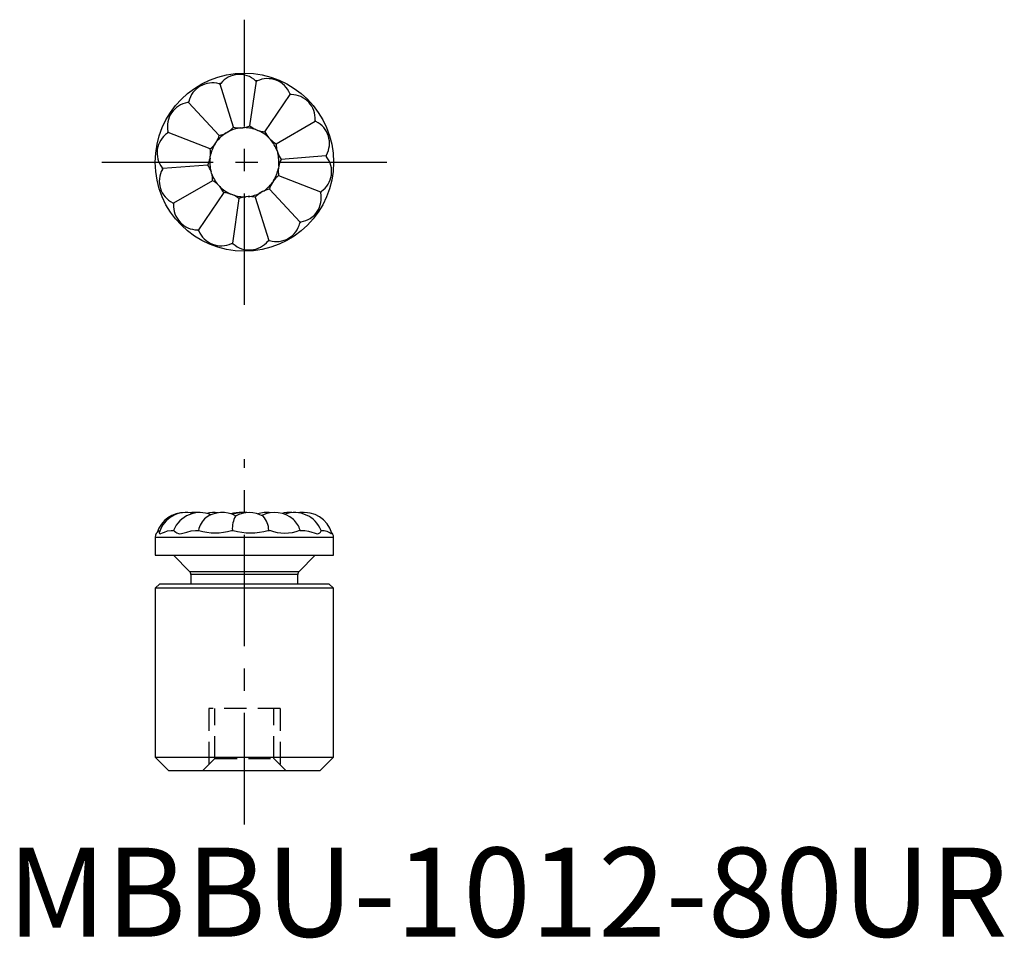
# Model space of a CAD drawing. Extents: x 0.7 to 55.9, y -0.1 to 51.5.
import ezdxf

# ---------------------------------------------------------------- set-up
doc = ezdxf.new("R2010")
doc.units = 0
doc.header["$LTSCALE"] = 5
doc.linetypes.add('CENTER', pattern=[2, 1.25, -0.25, 0.25, -0.25])
doc.linetypes.add('HIDDEN', pattern=[0.375, 0.25, -0.125])
doc.layers.get('0').update_dxf_attribs({"linetype": 'CONTINUOUS'})
doc.layers.add('1', color=1, linetype='CENTER')
doc.layers.add('2', color=2, linetype='HIDDEN')
doc.styles.add('STANDARD1', font='txt')

msp = doc.modelspace()

# ---------------------------------------------------------------- linework, layer by layer
for p, q in [((12.681, 45.438), (11.93, 47.852)), ((13.596, 45.508), (13.967, 48.01)), ((14.451, 45.175), (15.871, 47.268)), ((11.887, 44.977), (10.162, 46.826)), ((13.086, 45.397), (13.202, 45.406)), ((15.077, 44.504), (17.264, 45.773)), ((11.371, 44.217), (9.016, 45.135)), ((12.27, 45.116), (12.37, 45.174)), ((13.943, 45.296), (14.051, 45.254)), ((14.672, 44.833), (14.751, 44.748)), ((11.656, 44.508), (11.721, 44.604)), ((11.367, 43.695), (11.384, 43.81)), ((15.127, 44.099), (15.162, 43.989)), ((17.871, 43.822), (15.35, 43.627)), ((11.237, 43.309), (8.716, 43.114)), ((15.22, 43.241), (15.203, 43.126)), ((11.459, 42.837), (11.425, 42.947)), ((15.215, 42.719), (17.571, 41.801)), ((11.51, 42.432), (9.323, 41.163)), ((11.915, 42.103), (11.836, 42.188)), ((14.93, 42.428), (14.865, 42.332)), ((12.135, 41.761), (10.716, 39.668)), ((12.643, 41.64), (12.535, 41.683)), ((13.501, 41.539), (13.385, 41.53)), ((13.906, 41.498), (14.657, 39.084)), ((14.317, 41.82), (14.217, 41.762)), ((14.7, 41.959), (16.424, 40.11)), ((12.991, 41.428), (12.62, 38.926)), ((8.517, 22.774), (8.563, 22.786)), ((9.275, 22.808), (9.323, 22.808)), ((10.661, 22.808), (10.74, 22.808)), ((12.569, 22.808), (12.663, 22.808)), ((14.62, 22.808), (14.711, 22.808)), ((16.408, 22.808), (16.478, 22.808)), ((17.592, 22.808), (17.614, 22.808)), ((8.293, 22.427), (18.293, 22.427)), ((8.293, 22.427), (8.293, 21.408)), ((18.293, 21.408), (18.293, 22.427)), ((8.293, 21.408), (18.293, 21.408)), ((9.312, 21.408), (10.219, 20.502)), ((16.368, 20.502), (17.274, 21.408)), ((10.219, 20.502), (16.368, 20.502)), ((16.293, 20.322), (10.293, 20.322)), ((10.293, 20.322), (10.293, 19.808)), ((16.293, 19.808), (16.293, 20.322)), ((8.547, 19.808), (8.293, 19.554)), ((18.293, 19.554), (8.293, 19.554)), ((8.293, 19.554), (8.293, 10.07)), ((8.547, 19.808), (18.039, 19.808)), ((18.293, 19.554), (18.039, 19.808)), ((18.293, 10.07), (18.293, 19.554)), ((8.293, 10.07), (18.293, 10.07)), ((8.293, 10.07), (9.055, 9.308)), ((17.531, 9.308), (18.293, 10.07)), ((17.531, 9.308), (9.055, 9.308))]:
    msp.add_line(p, q)
at = {"flags": 128}
for points in [[(8.525, 22.709), (8.523, 22.705), (8.52, 22.661), (8.54, 22.625), (8.568, 22.616), (8.611, 22.627), (8.697, 22.666), (8.804, 22.715), (8.981, 22.772), (9.19, 22.805), (9.275, 22.808)], [(9.323, 22.808), (9.339, 22.794), (9.377, 22.758), (9.441, 22.705), (9.511, 22.661), (9.602, 22.625), (9.676, 22.616), (9.763, 22.627), (9.908, 22.666), (10.067, 22.715), (10.304, 22.772), (10.561, 22.805), (10.661, 22.808)], [(16.478, 22.808), (16.69, 22.794), (16.886, 22.758), (17.071, 22.705), (17.202, 22.661), (17.322, 22.625), (17.392, 22.616), (17.453, 22.627), (17.521, 22.666), (17.567, 22.715), (17.597, 22.772), (17.593, 22.793)], [(17.614, 22.808), (17.777, 22.794), (17.917, 22.758), (18.037, 22.705), (18.111, 22.661), (18.167, 22.625), (18.19, 22.616), (18.2, 22.627), (18.195, 22.649)]]:
    msp.add_lwpolyline(points, dxfattribs=at)
msp.add_circle((13.293, 43.468), 5)
for centre, radius, start, end in [((13.017, 47.046), 1.348, 47.7366, 141.1093), ((14.596, 46.812), 1.348, 22.0223, 115.395), ((11.492, 46.572), 1.348, 73.4508, 166.8236), ((13.293, 43.468), 4.619, 106.6864, 107.8737), ((11.58, 46.419), 1.475, 76.29, 78.4353), ((13.03, 46.87), 1.475, 136.1249, 138.2701), ((13.293, 43.468), 4.619, 80.9721, 82.1594), ((13.03, 46.87), 1.475, 50.5757, 52.721), ((14.532, 46.648), 1.475, 110.4106, 112.5558), ((13.293, 43.468), 4.619, 55.2578, 56.4452), ((14.532, 46.648), 1.475, 24.8614, 27.0067), ((15.789, 45.795), 1.475, 84.6963, 86.8416), ((15.918, 45.915), 1.348, 356.308, 89.6807), ((10.323, 45.482), 1.348, 99.1651, 192.5379), ((13.293, 43.468), 4.619, 132.4007, 133.588), ((10.469, 45.384), 1.475, 102.0043, 104.1495), ((11.58, 46.419), 1.475, 161.8392, 163.9844), ((11.58, 46.419), 1.475, 302.389, 318.2701), ((13.293, 43.468), 1.94, 96.1348, 118.4253), ((13.03, 46.87), 1.475, 256.29, 272.1711), ((13.03, 46.87), 1.475, 276.6748, 292.5558), ((13.293, 43.468), 1.94, 70.4205, 92.711), ((14.532, 46.648), 1.475, 230.5757, 246.4568), ((13.293, 43.468), 4.619, 29.5436, 30.7309), ((15.789, 45.795), 1.475, 359.1472, 1.2924), ((16.552, 44.482), 1.475, 58.982, 61.1273), ((16.72, 44.534), 1.348, 330.5937, 63.9664), ((9.744, 43.994), 1.348, 124.8794, 218.2522), ((13.293, 43.468), 4.619, 158.115, 159.3023), ((9.918, 43.969), 1.475, 127.7186, 129.8638), ((10.469, 45.384), 1.475, 187.5535, 189.6987), ((13.293, 43.468), 1.94, 121.8491, 144.1396), ((10.469, 45.384), 1.475, 328.1033, 343.9844), ((11.58, 46.419), 1.475, 282.0043, 297.8854), ((14.532, 46.648), 1.475, 250.9605, 266.8416), ((13.293, 43.468), 1.94, 44.7063, 66.9967), ((15.789, 45.795), 1.475, 204.8614, 220.7425), ((13.293, 43.468), 1.94, 18.992, 41.2825), ((15.789, 45.795), 1.475, 225.2462, 241.1273), ((10.469, 45.384), 1.475, 307.7186, 323.5997), ((9.918, 43.969), 1.475, 353.8176, 9.6987), ((13.293, 43.468), 1.94, 147.5634, 169.8539), ((16.552, 44.482), 1.475, 179.1472, 195.0282), ((9.918, 43.969), 1.475, 333.4329, 349.314), ((13.293, 43.468), 1.94, 173.2777, 195.5682), ((16.552, 44.482), 1.475, 199.5319, 215.413), ((13.293, 43.468), 1.94, 353.2777, 15.5682), ((16.843, 42.942), 1.348, 304.8794, 38.2522), ((16.552, 44.482), 1.475, 333.4329, 335.5781), ((16.669, 42.968), 1.475, 33.2677, 35.413), ((13.293, 43.468), 4.619, 3.8293, 5.0166), ((13.293, 43.468), 4.619, 183.8293, 185.0166), ((9.918, 43.969), 1.475, 213.2677, 215.413), ((10.035, 42.454), 1.475, 153.4329, 155.5781), ((10.035, 42.454), 1.475, 19.5319, 35.413), ((13.293, 43.468), 1.94, 327.5634, 349.8539), ((16.669, 42.968), 1.475, 173.8176, 189.6987), ((16.669, 42.968), 1.475, 153.4329, 169.314), ((9.867, 42.402), 1.348, 150.5937, 243.9664), ((13.293, 43.468), 1.94, 198.992, 221.2825), ((10.035, 42.454), 1.475, 359.1472, 15.0282), ((16.117, 41.552), 1.475, 127.7186, 143.5997), ((10.797, 41.141), 1.475, 45.2462, 61.1273), ((10.797, 41.141), 1.475, 24.8614, 40.7425), ((13.293, 43.468), 1.94, 224.7063, 246.9967), ((13.293, 43.468), 1.94, 301.8491, 324.1396), ((16.117, 41.552), 1.475, 148.1033, 163.9844), ((12.054, 40.288), 1.475, 70.9605, 86.8416), ((13.293, 43.468), 1.94, 250.4205, 272.711), ((12.054, 40.288), 1.475, 50.5757, 66.4568), ((13.557, 40.066), 1.475, 96.6748, 112.5558), ((13.293, 43.468), 1.94, 276.1348, 298.4253), ((13.557, 40.066), 1.475, 76.29, 92.1711), ((15.007, 40.517), 1.475, 122.389, 138.2701), ((15.007, 40.517), 1.475, 102.0043, 117.8854), ((16.263, 41.454), 1.348, 279.1651, 12.5379), ((16.669, 42.968), 1.475, 307.7186, 309.8638), ((16.117, 41.552), 1.475, 7.5535, 9.6987), ((13.293, 43.468), 4.619, 338.115, 339.3023), ((13.293, 43.468), 4.619, 209.5436, 210.7309), ((10.035, 42.454), 1.475, 238.982, 241.1273), ((10.669, 41.021), 1.348, 176.308, 269.6807), ((10.797, 41.141), 1.475, 179.1472, 181.2924), ((15.095, 40.365), 1.348, 253.4508, 346.8236), ((13.293, 43.468), 4.619, 312.4007, 313.588), ((15.007, 40.517), 1.475, 341.8392, 343.9844), ((16.117, 41.552), 1.475, 282.0043, 284.1495), ((13.293, 43.468), 4.619, 235.2578, 236.4452), ((10.797, 41.141), 1.475, 264.6963, 266.8416), ((12.054, 40.288), 1.475, 204.8614, 207.0067), ((11.99, 40.124), 1.348, 202.0223, 295.395), ((12.054, 40.288), 1.475, 290.4106, 292.5558), ((13.293, 43.468), 4.619, 260.9721, 262.1594), ((13.557, 40.066), 1.475, 230.5757, 232.721), ((13.57, 39.89), 1.348, 227.7366, 321.1093), ((13.557, 40.066), 1.475, 316.1249, 318.2701), ((13.293, 43.468), 4.619, 286.6864, 287.8737), ((15.007, 40.517), 1.475, 256.29, 258.4353), ((9.918, 22.221), 1.587, 87.886, 162.6487), ((10.035, 22.221), 1.587, 76.1042, 162.0929), ((10.797, 22.221), 1.587, 66.6803, 158.2795), ((10.469, 22.221), 1.588, 84.0674, 97.8627), ((12.054, 22.221), 1.587, 61.7604, 125.309), ((11.58, 22.221), 1.587, 81.4104, 104.2708), ((13.03, 22.221), 1.587, 85.7273, 107.9018), ((13.293, 21.427), 2.381, 86.5116, 106.6881), ((13.557, 22.221), 1.587, 59.9376, 118.9183), ((14.532, 22.221), 1.587, 81.4104, 107.9018), ((15.007, 22.221), 1.587, 49.1579, 117.1771), ((15.789, 22.221), 1.588, 84.0674, 104.2708), ((16.117, 22.221), 1.587, 21.2083, 110.4789), ((16.552, 22.221), 1.587, 87.886, 97.8627), ((16.669, 22.221), 1.587, 15.6789, 100.0023), ((11.924, 22.57), 1.231, 129.7456, 168.8307), ((14.185, 22.898), 1.567, 152.9499, 183.2636), ((13.525, 22.821), 1.132, 359.3434, 43.0985), ((15.14, 22.439), 1.336, 16.0734, 47.3906), ((8.674, 22.427), 0.381, 114.3954, 180), ((11.654, 25.647), 2.982, 252.1511, 287.8489), ((13.641, 26.118), 3.451, 253.532, 286.468), ((15.56, 25.119), 2.461, 249.8334, 290.1666), ((17.912, 22.427), 0.381, 0, 44.4776), ((10.039, 20.322), 0.254, 0, 45), ((16.547, 20.322), 0.254, 135, 180)]:
    msp.add_arc(centre, radius, start, end)
at = {"layer": '1'}
for p, q in [((13.293, 35.468), (13.293, 51.468)), ((5.293, 43.468), (21.293, 43.468)), ((13.293, 6.308), (13.293, 26.808))]:
    msp.add_line(p, q, dxfattribs=at)
at = {"layer": '2'}
for p, q in [((11.293, 12.808), (11.293, 9.658)), ((15.293, 12.808), (11.293, 12.808)), ((11.643, 10.008), (11.643, 12.808)), ((14.943, 10.008), (14.943, 12.808)), ((15.293, 12.808), (15.293, 9.658)), ((11.643, 10.008), (10.943, 9.308)), ((11.643, 10.008), (14.943, 10.008)), ((14.943, 10.008), (15.643, 9.308))]:
    msp.add_line(p, q, dxfattribs=at)

# ---------------------------------------------------------------- texts
at = {"color": 3, "style": 'STANDARD1'}
msp.add_text('MBBU-1012-80UR', height=5, dxfattribs=at).set_placement((0, 0))

doc.saveas('drawing.dxf')
